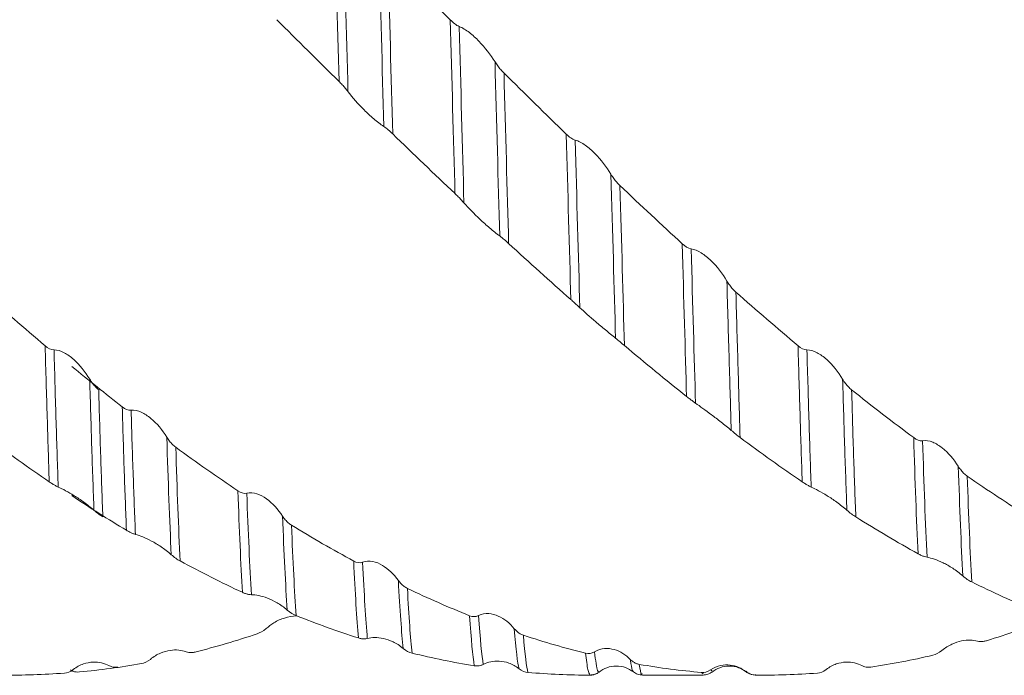
# Model space of a CAD drawing. Units: millimetres. Extents: x -68 to 155, y -52 to 63.
# Drawn here: x 62 to 83, y -16 to -1 of the extents above; entities that cross this region are included whole.
import ezdxf

# ---------------------------------------------------------------- set-up
doc = ezdxf.new("R2010")
doc.units = ezdxf.units.MM
doc.layers.add('외형선', color=4, linetype='Continuous', lineweight=30)

msp = doc.modelspace()

# ---------------------------------------------------------------- linework, layer by layer
at = {"layer": '외형선', "color": 1, "linetype": 'Continuous', "lineweight": 15}
for p, q in [((74.275, -15.875), (74.269, -15.86)), ((74.474, -15.807), (74.471, -15.803)), ((75.432, -15.875), (76.774, -15.875)), ((76.774, -15.849), (76.74, -15.816)), ((76.973, -15.78), (76.937, -15.762)), ((76.974, -15.781), (76.973, -15.78)), ((77.735, -15.795), (77.729, -15.803)), ((77.741, -15.786), (77.735, -15.795)), ((77.932, -15.875), (78.115, -15.875))]:
    msp.add_line(p, q, dxfattribs=at)
at = {"layer": '외형선', "color": 1, "linetype": 'Continuous', "lineweight": 15, "flags": 128}
msp.add_lwpolyline([(77.934, -15.86), (77.932, -15.865), (77.928, -15.874)], dxfattribs=at)
at = {"layer": '외형선', "color": 1, "linetype": 'Continuous', "lineweight": 15}
for points in [[(68.715, -2.737), (68.68, -1.436), (68.646, -0.107), (68.613, 1.189)], [(68.914, -2.963), (68.879, -1.643), (68.844, -0.29), (68.81, 1.032)], [(69.707, -3.734), (69.672, -2.432), (69.636, -1.085), (69.602, 0.244)], [(71.179, -1.376), (70.718, -0.917), (70.259, -0.457), (69.801, 0.002)], [(69.904, -3.899), (69.869, -2.625), (69.835, -1.304), (69.801, 0.002)], [(68.715, -2.737), (68.255, -2.284), (67.795, -1.828), (67.337, -1.372)], [(71.179, -1.376), (71.241, -1.438), (71.311, -1.495), (71.376, -1.522)], [(71.282, -5.22), (71.248, -3.985), (71.213, -2.684), (71.179, -1.376)], [(71.481, -5.425), (71.447, -4.176), (71.411, -2.854), (71.376, -1.522)], [(72.274, -6.158), (72.239, -4.937), (72.204, -3.632), (72.169, -2.304)], [(73.746, -3.905), (73.286, -3.458), (72.828, -3.008), (72.368, -2.553)], [(72.47, -6.325), (72.437, -5.131), (72.402, -3.855), (72.368, -2.553)], [(69.904, -3.899), (69.842, -3.839), (69.772, -3.777), (69.707, -3.734)], [(71.283, -5.22), (70.822, -4.785), (70.362, -4.344), (69.904, -3.899)], [(73.746, -3.905), (73.809, -3.965), (73.878, -4.018), (73.943, -4.036)], [(73.848, -7.564), (73.815, -6.427), (73.781, -5.19), (73.746, -3.905)], [(74.047, -7.744), (74.014, -6.597), (73.979, -5.343), (73.943, -4.036)], [(74.838, -8.42), (74.806, -7.31), (74.771, -6.084), (74.736, -4.792)], [(76.313, -6.33), (75.855, -5.909), (75.396, -5.48), (74.935, -5.043)], [(75.034, -8.584), (75.003, -7.501), (74.97, -6.306), (74.935, -5.043)], [(72.47, -6.325), (72.408, -6.267), (72.339, -6.207), (72.274, -6.158)], [(73.848, -7.564), (73.387, -7.16), (72.93, -6.746), (72.47, -6.325)], [(76.313, -6.33), (76.375, -6.387), (76.444, -6.435), (76.51, -6.443)], [(76.409, -9.708), (76.38, -8.696), (76.347, -7.557), (76.313, -6.33)], [(76.608, -9.857), (76.578, -8.84), (76.545, -7.689), (76.51, -6.443)], [(62.209, -8.588), (61.751, -8.202), (61.292, -7.806), (60.832, -7.4)], [(78.877, -8.588), (78.419, -8.202), (77.959, -7.806), (77.5, -7.4)], [(75.034, -8.584), (74.972, -8.532), (74.903, -8.473), (74.838, -8.42)], [(62.209, -8.588), (62.271, -8.64), (62.34, -8.681), (62.406, -8.679)], [(76.409, -9.708), (75.952, -9.345), (75.494, -8.97), (75.034, -8.584)], [(78.877, -8.588), (78.939, -8.64), (79.008, -8.681), (79.073, -8.679)], [(63.917, -9.938), (63.545, -9.648), (63.173, -9.349), (62.8, -9.043)], [(81.437, -10.62), (80.979, -10.28), (80.52, -9.926), (80.062, -9.561)], [(63.916, -9.938), (63.978, -9.987), (64.047, -10.022), (64.113, -10.015)], [(77.594, -10.617), (77.532, -10.571), (77.463, -10.516), (77.398, -10.459)], [(62.302, -11.598), (61.845, -11.286), (61.385, -10.958), (60.926, -10.617)], [(65.001, -13.21), (64.966, -12.461), (64.933, -11.576), (64.902, -10.611)], [(78.969, -11.598), (78.512, -11.286), (78.053, -10.958), (77.594, -10.617)], [(81.437, -10.62), (81.499, -10.666), (81.568, -10.699), (81.633, -10.688)], [(81.533, -13.19), (81.499, -12.445), (81.466, -11.57), (81.437, -10.62)], [(66.476, -11.796), (66.019, -11.49), (65.56, -11.168), (65.101, -10.833)], [(65.198, -13.349), (65.164, -12.625), (65.131, -11.769), (65.101, -10.833)], [(81.732, -13.267), (81.697, -12.526), (81.664, -11.647), (81.633, -10.688)], [(82.524, -13.68), (82.489, -12.999), (82.455, -12.173), (82.423, -11.255)], [(83.998, -12.378), (83.539, -12.091), (83.079, -11.788), (82.622, -11.472)], [(82.721, -13.814), (82.686, -13.157), (82.653, -12.36), (82.622, -11.472)], [(64.01, -12.67), (63.607, -12.427), (63.204, -12.171), (62.8, -11.904)], [(66.476, -11.796), (66.538, -11.838), (66.608, -11.865), (66.673, -11.848)], [(66.576, -14.043), (66.541, -13.423), (66.508, -12.658), (66.476, -11.796)], [(66.775, -14.096), (66.74, -13.482), (66.705, -12.717), (66.673, -11.848)], [(63.488, -12.376), (63.426, -12.337), (63.357, -12.287), (63.291, -12.228)], [(67.568, -14.436), (67.532, -13.885), (67.497, -13.177), (67.464, -12.356)], [(80.156, -12.376), (80.094, -12.337), (80.024, -12.287), (79.959, -12.228)], [(81.533, -13.19), (81.074, -12.935), (80.614, -12.663), (80.156, -12.376)], [(69.04, -13.351), (68.582, -13.103), (68.122, -12.838), (67.663, -12.558)], [(67.764, -14.558), (67.73, -14.03), (67.695, -13.35), (67.663, -12.558)], [(65.198, -13.349), (65.136, -13.315), (65.066, -13.27), (65.001, -13.21)], [(66.576, -14.043), (66.118, -13.83), (65.658, -13.598), (65.198, -13.349)], [(69.04, -13.351), (69.103, -13.385), (69.172, -13.403), (69.237, -13.377)], [(69.143, -15.052), (69.108, -14.633), (69.074, -14.056), (69.04, -13.351)], [(69.342, -15.064), (69.307, -14.657), (69.271, -14.084), (69.237, -13.377)], [(82.721, -13.814), (82.659, -13.784), (82.59, -13.74), (82.524, -13.68)], [(70.135, -15.285), (70.1, -14.943), (70.064, -14.433), (70.029, -13.781)], [(84.1, -14.44), (83.639, -14.249), (83.179, -14.04), (82.721, -13.814)], [(71.607, -14.56), (71.147, -14.377), (70.687, -14.175), (70.229, -13.957)], [(70.332, -15.388), (70.297, -15.065), (70.263, -14.58), (70.229, -13.957)], [(67.764, -14.558), (67.702, -14.534), (67.633, -14.495), (67.568, -14.436)], [(69.143, -15.052), (68.684, -14.906), (68.224, -14.741), (67.764, -14.558)], [(71.607, -14.56), (71.669, -14.585), (71.738, -14.593), (71.804, -14.559)], [(71.71, -15.668), (71.676, -15.458), (71.641, -15.084), (71.607, -14.56)], [(71.909, -15.639), (71.875, -15.446), (71.839, -15.081), (71.804, -14.559)], [(84.426, -14.637), (83.967, -14.815), (83.507, -14.974), (83.049, -15.114)], [(66.903, -14.961), (66.446, -15.114), (65.987, -15.249), (65.527, -15.365)], [(66.903, -14.961), (66.966, -14.94), (67.035, -14.905), (67.1, -14.846)], [(72.701, -15.735), (72.667, -15.607), (72.632, -15.309), (72.596, -14.848)], [(74.174, -15.389), (73.713, -15.276), (73.255, -15.143), (72.796, -14.992)], [(72.898, -15.815), (72.865, -15.702), (72.83, -15.427), (72.796, -14.992)], [(70.332, -15.388), (70.269, -15.372), (70.2, -15.342), (70.135, -15.285)], [(71.71, -15.668), (71.25, -15.594), (70.79, -15.5), (70.332, -15.388)], [(74.174, -15.389), (74.237, -15.404), (74.306, -15.403), (74.371, -15.361)], [(81.863, -15.435), (81.406, -15.542), (80.947, -15.629), (80.489, -15.698)], [(81.863, -15.435), (81.925, -15.42), (81.994, -15.39), (82.06, -15.333)], [(64.343, -15.619), (63.883, -15.701), (63.427, -15.764), (62.968, -15.806)], [(64.343, -15.619), (64.405, -15.608), (64.474, -15.581), (64.539, -15.526)], [(76.74, -15.816), (76.281, -15.776), (75.823, -15.716), (75.363, -15.637)], [(62.636, -15.83), (62.179, -15.865), (61.72, -15.879), (61.26, -15.874)], [(62.636, -15.83), (62.698, -15.826), (62.767, -15.805), (62.833, -15.752)], [(72.898, -15.815), (72.836, -15.81), (72.767, -15.788), (72.701, -15.735)], [(74.275, -15.875), (73.814, -15.875), (73.356, -15.855), (72.898, -15.815)], [(76.74, -15.816), (76.803, -15.821), (76.872, -15.81), (76.937, -15.762)], [(79.304, -15.83), (78.847, -15.865), (78.387, -15.879), (77.927, -15.874)], [(79.304, -15.83), (79.366, -15.826), (79.435, -15.805), (79.5, -15.752)]]:
    msp.add_open_spline(points, degree=3, dxfattribs=at)
for points, knots in [([(71.376, -1.522), (71.449, -1.551), (71.526, -1.6), (71.675, -1.714), (71.746, -1.78), (71.95, -1.99), (72.068, -2.144), (72.169, -2.304)], [0, 0, 0, 0, 0.25, 0.25, 0.5, 0.5, 1, 1, 1, 1]), ([(72.169, -2.304), (72.188, -2.334), (72.209, -2.365), (72.231, -2.395), (72.251, -2.422), (72.273, -2.449), (72.295, -2.476), (72.319, -2.503), (72.343, -2.529), (72.368, -2.553)], [0, 0, 0, 0, 0.0000902078, 0.0000902078, 0.0000902078, 0.0001734052, 0.0001734052, 0.0001734052, 0.0002585133, 0.0002585133, 0.0002585133, 0.0002585133]), ([(68.914, -2.963), (68.895, -2.937), (68.874, -2.911), (68.852, -2.885), (68.832, -2.861), (68.81, -2.836), (68.787, -2.811), (68.764, -2.786), (68.74, -2.761), (68.715, -2.737)], [0, 0, 0, 0, 0.0000902079, 0.0000902079, 0.0000902079, 0.0001733573, 0.0001733573, 0.0001733573, 0.0002584186, 0.0002584186, 0.0002584186, 0.0002584186]), ([(69.707, -3.734), (69.634, -3.686), (69.557, -3.627), (69.408, -3.501), (69.337, -3.435), (69.133, -3.233), (69.015, -3.096), (68.914, -2.963)], [0, 0, 0, 0, 0.25, 0.25, 0.5, 0.5, 1, 1, 1, 1]), ([(73.943, -4.036), (74.016, -4.056), (74.093, -4.097), (74.242, -4.202), (74.314, -4.265), (74.517, -4.47), (74.635, -4.627), (74.736, -4.792)], [0, 0, 0, 0, 0.25, 0.25, 0.5, 0.5, 1, 1, 1, 1]), ([(74.736, -4.792), (74.755, -4.824), (74.776, -4.856), (74.798, -4.886), (74.819, -4.914), (74.84, -4.941), (74.863, -4.967), (74.886, -4.994), (74.91, -5.02), (74.935, -5.043)], [0, 0, 0, 0, 0.0000902083, 0.0000902083, 0.0000902083, 0.000173306, 0.000173306, 0.000173306, 0.0002583145, 0.0002583145, 0.0002583145, 0.0002583145]), ([(71.481, -5.425), (71.462, -5.403), (71.441, -5.38), (71.419, -5.356), (71.399, -5.335), (71.377, -5.312), (71.355, -5.29), (71.331, -5.267), (71.307, -5.243), (71.282, -5.219)], [0, 0, 0, 0, 0.0000902085, 0.0000902085, 0.0000902085, 0.0001732887, 0.0001732887, 0.0001732887, 0.0002582799, 0.0002582799, 0.0002582799, 0.0002582799]), ([(72.274, -6.158), (72.2, -6.103), (72.124, -6.042), (71.975, -5.916), (71.903, -5.852), (71.7, -5.662), (71.582, -5.54), (71.481, -5.425)], [0, 0, 0, 0, 0.25, 0.25, 0.5, 0.5, 1, 1, 1, 1]), ([(76.51, -6.443), (76.583, -6.453), (76.66, -6.486), (76.808, -6.578), (76.88, -6.637), (77.083, -6.832), (77.201, -6.987), (77.302, -7.155)], [0, 0, 0, 0, 0.25, 0.25, 0.5, 0.5, 1, 1, 1, 1]), ([(77.302, -7.155), (77.321, -7.187), (77.342, -7.219), (77.364, -7.249), (77.384, -7.276), (77.406, -7.303), (77.428, -7.328), (77.451, -7.354), (77.475, -7.378), (77.501, -7.4)], [0, 0, 0, 0, 0.000090209, 0.000090209, 0.000090209, 0.0001731899, 0.0001731899, 0.0001731899, 0.0002580814, 0.0002580814, 0.0002580814, 0.0002580814]), ([(77.398, -10.459), (77.39, -10.213), (77.383, -9.963), (77.367, -9.444), (77.36, -9.176), (77.335, -8.348), (77.319, -7.764), (77.302, -7.155)], [0, 0, 0, 0, 0.25, 0.25, 0.5, 0.5, 1, 1, 1, 1]), ([(77.594, -10.617), (77.587, -10.377), (77.579, -10.133), (77.565, -9.627), (77.557, -9.367), (77.534, -8.561), (77.517, -7.994), (77.501, -7.4)], [0, 0, 0, 0, 0.25, 0.25, 0.5, 0.5, 1, 1, 1, 1]), ([(74.047, -7.744), (74.027, -7.726), (74.006, -7.707), (73.984, -7.686), (73.964, -7.668), (73.942, -7.648), (73.92, -7.628), (73.897, -7.608), (73.873, -7.586), (73.848, -7.564)], [0, 0, 0, 0, 0.0000902093, 0.0000902093, 0.0000902093, 0.0001732037, 0.0001732037, 0.0001732037, 0.0002581077, 0.0002581077, 0.0002581077, 0.0002581077]), ([(74.838, -8.42), (74.765, -8.36), (74.688, -8.297), (74.539, -8.175), (74.468, -8.115), (74.265, -7.942), (74.147, -7.837), (74.047, -7.744)], [0, 0, 0, 0, 0.25, 0.25, 0.5, 0.5, 1, 1, 1, 1]), ([(62.301, -11.598), (62.285, -11.145), (62.27, -10.667), (62.241, -9.676), (62.225, -9.147), (62.209, -8.588)], [0, 0, 0, 0, 0.5, 0.5, 1, 1, 1, 1]), ([(62.406, -8.679), (62.479, -8.678), (62.555, -8.703), (62.704, -8.78), (62.775, -8.832), (62.978, -9.013), (63.096, -9.162), (63.196, -9.328)], [0, 0, 0, 0, 0.25, 0.25, 0.5, 0.5, 1, 1, 1, 1]), ([(62.5, -11.713), (62.484, -11.257), (62.468, -10.776), (62.437, -9.775), (62.422, -9.244), (62.406, -8.679)], [0, 0, 0, 0, 0.5, 0.5, 1, 1, 1, 1]), ([(78.969, -11.598), (78.953, -11.145), (78.938, -10.667), (78.908, -9.676), (78.893, -9.147), (78.877, -8.588)], [0, 0, 0, 0, 0.5, 0.5, 1, 1, 1, 1]), ([(79.073, -8.679), (79.146, -8.678), (79.223, -8.703), (79.371, -8.78), (79.443, -8.832), (79.646, -9.013), (79.764, -9.162), (79.864, -9.328)], [0, 0, 0, 0, 0.25, 0.25, 0.5, 0.5, 1, 1, 1, 1]), ([(79.168, -11.713), (79.151, -11.257), (79.135, -10.776), (79.105, -9.775), (79.09, -9.244), (79.073, -8.679)], [0, 0, 0, 0, 0.5, 0.5, 1, 1, 1, 1]), ([(63.196, -9.328), (63.216, -9.36), (63.236, -9.39), (63.259, -9.419), (63.279, -9.446), (63.3, -9.471), (63.323, -9.495), (63.346, -9.519), (63.37, -9.542), (63.395, -9.562)], [0, 0, 0, 0, 0.0000902099, 0.0000902099, 0.0000902099, 0.0001730615, 0.0001730615, 0.0001730615, 0.0002578232, 0.0002578232, 0.0002578232, 0.0002578232]), ([(63.291, -12.228), (63.274, -11.796), (63.258, -11.334), (63.227, -10.366), (63.212, -9.866), (63.196, -9.328)], [0, 0, 0, 0, 0.5, 0.5, 1, 1, 1, 1]), ([(79.864, -9.328), (79.883, -9.36), (79.904, -9.39), (79.926, -9.419), (79.947, -9.446), (79.968, -9.471), (79.991, -9.495), (80.014, -9.519), (80.038, -9.542), (80.063, -9.562)], [0, 0, 0, 0, 0.0000902099, 0.0000902099, 0.0000902099, 0.0001730615, 0.0001730615, 0.0001730615, 0.0002578232, 0.0002578232, 0.0002578232, 0.0002578232]), ([(79.959, -12.228), (79.942, -11.796), (79.926, -11.334), (79.894, -10.366), (79.88, -9.866), (79.864, -9.328)], [0, 0, 0, 0, 0.5, 0.5, 1, 1, 1, 1]), ([(63.488, -12.376), (63.471, -11.956), (63.455, -11.507), (63.424, -10.567), (63.41, -10.081), (63.395, -9.561)], [0, 0, 0, 0, 0.5, 0.5, 1, 1, 1, 1]), ([(80.156, -12.376), (80.139, -11.956), (80.123, -11.507), (80.092, -10.567), (80.078, -10.081), (80.063, -9.561)], [0, 0, 0, 0, 0.5, 0.5, 1, 1, 1, 1]), ([(76.608, -9.857), (76.589, -9.844), (76.568, -9.829), (76.546, -9.813), (76.525, -9.798), (76.504, -9.781), (76.481, -9.764), (76.458, -9.747), (76.434, -9.728), (76.409, -9.708)], [0, 0, 0, 0, 0.0000902102, 0.0000902102, 0.0000902102, 0.000173108, 0.000173108, 0.000173108, 0.0002579135, 0.0002579135, 0.0002579135, 0.0002579135]), ([(64.01, -12.67), (63.993, -12.266), (63.977, -11.831), (63.953, -11.145), (63.946, -10.911), (63.931, -10.432), (63.924, -10.189), (63.916, -9.938)], [0, 0, 0, 0, 0.5, 0.5, 0.75, 0.75, 1, 1, 1, 1]), ([(64.113, -10.015), (64.185, -10.006), (64.262, -10.025), (64.41, -10.091), (64.482, -10.138), (64.684, -10.306), (64.802, -10.449), (64.902, -10.611)], [0, 0, 0, 0, 0.25, 0.25, 0.5, 0.5, 1, 1, 1, 1]), ([(64.209, -12.761), (64.192, -12.358), (64.175, -11.922), (64.151, -11.232), (64.143, -10.996), (64.127, -10.513), (64.12, -10.267), (64.113, -10.015)], [0, 0, 0, 0, 0.5, 0.5, 0.75, 0.75, 1, 1, 1, 1]), ([(77.398, -10.459), (77.325, -10.396), (77.248, -10.334), (77.1, -10.217), (77.028, -10.163), (76.826, -10.012), (76.708, -9.927), (76.608, -9.857)], [0, 0, 0, 0, 0.25, 0.25, 0.5, 0.5, 1, 1, 1, 1]), ([(64.902, -10.611), (64.922, -10.642), (64.943, -10.671), (64.965, -10.699), (64.985, -10.725), (65.006, -10.749), (65.029, -10.772), (65.052, -10.794), (65.076, -10.815), (65.101, -10.833)], [0, 0, 0, 0, 0.000090211, 0.000090211, 0.000090211, 0.0001729481, 0.0001729481, 0.0001729481, 0.0002575942, 0.0002575942, 0.0002575942, 0.0002575942]), ([(81.633, -10.688), (81.706, -10.675), (81.783, -10.691), (81.931, -10.751), (82.003, -10.795), (82.206, -10.956), (82.323, -11.096), (82.423, -11.255)], [0, 0, 0, 0, 0.25, 0.25, 0.5, 0.5, 1, 1, 1, 1]), ([(82.423, -11.255), (82.443, -11.285), (82.464, -11.315), (82.486, -11.342), (82.506, -11.367), (82.528, -11.391), (82.55, -11.412), (82.573, -11.434), (82.597, -11.454), (82.622, -11.472)], [0, 0, 0, 0, 0.0000902086, 0.0000902086, 0.0000902086, 0.00017329, 0.00017329, 0.00017329, 0.0002582831, 0.0002582831, 0.0002582831, 0.0002582831]), ([(62.5, -11.713), (62.481, -11.704), (62.46, -11.694), (62.438, -11.682), (62.418, -11.671), (62.396, -11.658), (62.374, -11.645), (62.351, -11.631), (62.326, -11.615), (62.301, -11.598)], [0, 0, 0, 0, 0.0000902084, 0.0000902084, 0.0000902084, 0.0001732758, 0.0001732758, 0.0001732758, 0.0002582548, 0.0002582548, 0.0002582548, 0.0002582548]), ([(63.291, -12.228), (63.218, -12.162), (63.141, -12.102), (62.993, -11.995), (62.921, -11.947), (62.718, -11.821), (62.6, -11.757), (62.5, -11.713)], [0, 0, 0, 0, 0.25, 0.25, 0.5, 0.5, 1, 1, 1, 1]), ([(79.168, -11.713), (79.149, -11.704), (79.128, -11.694), (79.106, -11.682), (79.085, -11.671), (79.064, -11.658), (79.041, -11.645), (79.018, -11.631), (78.994, -11.615), (78.969, -11.598)], [0, 0, 0, 0, 0.0000902084, 0.0000902084, 0.0000902084, 0.0001732758, 0.0001732758, 0.0001732758, 0.0002582548, 0.0002582548, 0.0002582548, 0.0002582548]), ([(79.959, -12.228), (79.886, -12.162), (79.809, -12.102), (79.661, -11.995), (79.589, -11.947), (79.386, -11.821), (79.268, -11.757), (79.168, -11.713)], [0, 0, 0, 0, 0.25, 0.25, 0.5, 0.5, 1, 1, 1, 1]), ([(66.673, -11.848), (66.746, -11.829), (66.823, -11.838), (66.971, -11.886), (67.043, -11.926), (67.246, -12.072), (67.364, -12.203), (67.464, -12.356)], [0, 0, 0, 0, 0.25, 0.25, 0.5, 0.5, 1, 1, 1, 1]), ([(67.464, -12.356), (67.483, -12.385), (67.504, -12.413), (67.526, -12.438), (67.547, -12.462), (67.568, -12.484), (67.591, -12.504), (67.614, -12.524), (67.638, -12.542), (67.663, -12.558)], [0, 0, 0, 0, 0.0000902088, 0.0000902088, 0.0000902088, 0.0001732462, 0.0001732462, 0.0001732462, 0.000258195, 0.000258195, 0.000258195, 0.000258195]), ([(64.209, -12.761), (64.19, -12.756), (64.169, -12.749), (64.147, -12.74), (64.127, -12.731), (64.105, -12.722), (64.082, -12.71), (64.059, -12.698), (64.035, -12.685), (64.01, -12.67)], [0, 0, 0, 0, 0.0000902081, 0.0000902081, 0.0000902081, 0.0001733592, 0.0001733592, 0.0001733592, 0.0002584198, 0.0002584198, 0.0002584198, 0.0002584198]), ([(65.001, -13.21), (64.928, -13.143), (64.851, -13.086), (64.702, -12.986), (64.631, -12.944), (64.428, -12.836), (64.309, -12.788), (64.209, -12.761)], [0, 0, 0, 0, 0.25, 0.25, 0.5, 0.5, 1, 1, 1, 1]), ([(81.732, -13.267), (81.713, -13.264), (81.692, -13.259), (81.67, -13.251), (81.649, -13.244), (81.628, -13.236), (81.605, -13.226), (81.582, -13.216), (81.558, -13.204), (81.533, -13.19)], [0, 0, 0, 0, 0.0000902082, 0.0000902082, 0.0000902082, 0.0001733113, 0.0001733113, 0.0001733113, 0.0002583262, 0.0002583262, 0.0002583262, 0.0002583262]), ([(82.524, -13.68), (82.451, -13.613), (82.374, -13.557), (82.226, -13.462), (82.154, -13.423), (81.951, -13.325), (81.832, -13.285), (81.732, -13.267)], [0, 0, 0, 0, 0.25, 0.25, 0.5, 0.5, 1, 1, 1, 1]), ([(69.237, -13.377), (69.31, -13.348), (69.387, -13.346), (69.536, -13.375), (69.608, -13.406), (69.811, -13.526), (69.929, -13.641), (70.029, -13.781)], [0, 0, 0, 0, 0.25, 0.25, 0.5, 0.5, 1, 1, 1, 1]), ([(70.029, -13.781), (70.049, -13.808), (70.069, -13.833), (70.092, -13.855), (70.112, -13.876), (70.134, -13.896), (70.156, -13.912), (70.179, -13.93), (70.204, -13.945), (70.229, -13.957)], [0, 0, 0, 0, 0.0000902068, 0.0000902068, 0.0000902068, 0.0001735335, 0.0001735335, 0.0001735335, 0.0002587738, 0.0002587738, 0.0002587738, 0.0002587738]), ([(66.775, -14.096), (66.756, -14.096), (66.735, -14.093), (66.713, -14.089), (66.692, -14.085), (66.671, -14.08), (66.648, -14.072), (66.625, -14.065), (66.601, -14.055), (66.576, -14.043)], [0, 0, 0, 0, 0.0000902066, 0.0000902066, 0.0000902066, 0.0001735467, 0.0001735467, 0.0001735467, 0.0002588003, 0.0002588003, 0.0002588003, 0.0002588003]), ([(67.568, -14.436), (67.494, -14.37), (67.417, -14.317), (67.269, -14.23), (67.197, -14.197), (66.994, -14.12), (66.875, -14.096), (66.775, -14.096)], [0, 0, 0, 0, 0.25, 0.25, 0.5, 0.5, 1, 1, 1, 1]), ([(67.1, -14.846), (67.158, -14.801), (67.296, -14.694), (67.54, -14.588), (67.688, -14.571), (67.772, -14.561)], [0, 0, 0, 0, 0.237573, 0.56291, 1, 1, 1, 1]), ([(71.804, -14.559), (71.877, -14.52), (71.954, -14.509), (72.103, -14.517), (72.174, -14.538), (72.378, -14.628), (72.496, -14.725), (72.596, -14.848)], [0, 0, 0, 0, 0.25, 0.25, 0.5, 0.5, 1, 1, 1, 1]), ([(70.135, -15.285), (70.062, -15.221), (69.985, -15.174), (69.836, -15.104), (69.765, -15.08), (69.561, -15.035), (69.443, -15.037), (69.342, -15.064)], [0, 0, 0, 0, 0.25, 0.25, 0.5, 0.5, 1, 1, 1, 1]), ([(72.596, -14.848), (72.616, -14.871), (72.637, -14.893), (72.659, -14.912), (72.679, -14.93), (72.701, -14.945), (72.723, -14.959), (72.746, -14.973), (72.771, -14.984), (72.796, -14.992)], [0, 0, 0, 0, 0.0000902072, 0.0000902072, 0.0000902072, 0.0001735082, 0.0001735082, 0.0001735082, 0.00025872, 0.00025872, 0.00025872, 0.00025872]), ([(69.342, -15.064), (69.323, -15.069), (69.302, -15.072), (69.28, -15.073), (69.26, -15.073), (69.238, -15.072), (69.215, -15.069), (69.192, -15.065), (69.168, -15.06), (69.143, -15.052)], [0, 0, 0, 0, 0.0000902075, 0.0000902075, 0.0000902075, 0.0001734216, 0.0001734216, 0.0001734216, 0.0002585484, 0.0002585484, 0.0002585484, 0.0002585484]), ([(82.06, -15.333), (82.133, -15.27), (82.21, -15.224), (82.358, -15.155), (82.429, -15.132), (82.632, -15.09), (82.75, -15.094), (82.85, -15.123)], [0, 0, 0, 0, 0.25, 0.25, 0.5, 0.5, 1, 1, 1, 1]), ([(82.85, -15.123), (82.87, -15.128), (82.891, -15.131), (82.913, -15.133), (82.933, -15.134), (82.955, -15.133), (82.977, -15.13), (83, -15.127), (83.024, -15.122), (83.049, -15.114)], [0, 0, 0, 0, 0.0000902092, 0.0000902092, 0.0000902092, 0.0001731957, 0.0001731957, 0.0001731957, 0.0002580933, 0.0002580933, 0.0002580933, 0.0002580933]), ([(64.539, -15.526), (64.612, -15.464), (64.688, -15.42), (64.837, -15.357), (64.908, -15.338), (65.111, -15.308), (65.229, -15.321), (65.329, -15.359)], [0, 0, 0, 0, 0.25, 0.25, 0.5, 0.5, 1, 1, 1, 1]), ([(65.329, -15.359), (65.348, -15.366), (65.369, -15.371), (65.391, -15.374), (65.412, -15.377), (65.433, -15.377), (65.456, -15.376), (65.479, -15.374), (65.503, -15.371), (65.528, -15.364)], [0, 0, 0, 0, 0.0000902108, 0.0000902108, 0.0000902108, 0.0001729834, 0.0001729834, 0.0001729834, 0.0002576648, 0.0002576648, 0.0002576648, 0.0002576648]), ([(74.269, -15.86), (74.254, -15.841), (74.222, -15.8), (74.191, -15.532), (74.174, -15.389)], [0, 0, 0, 0, 0.467102, 1, 1, 1, 1]), ([(74.371, -15.361), (74.444, -15.314), (74.521, -15.293), (74.67, -15.281), (74.742, -15.291), (74.945, -15.349), (75.063, -15.425), (75.164, -15.528)], [0, 0, 0, 0, 0.25, 0.25, 0.5, 0.5, 1, 1, 1, 1]), ([(74.471, -15.803), (74.461, -15.799), (74.439, -15.79), (74.406, -15.643), (74.383, -15.454), (74.371, -15.361)], [0, 0, 0, 0, 0.311982, 0.659028, 1, 1, 1, 1]), ([(62.833, -15.752), (62.905, -15.693), (62.982, -15.654), (63.13, -15.603), (63.202, -15.591), (63.405, -15.582), (63.523, -15.611), (63.623, -15.666)], [0, 0, 0, 0, 0.25, 0.25, 0.5, 0.5, 1, 1, 1, 1]), ([(63.623, -15.666), (63.642, -15.676), (63.663, -15.685), (63.685, -15.691), (63.706, -15.696), (63.727, -15.7), (63.749, -15.701), (63.772, -15.702), (63.797, -15.701), (63.821, -15.698)], [0, 0, 0, 0, 0.0000902107, 0.0000902107, 0.0000902107, 0.0001729451, 0.0001729451, 0.0001729451, 0.0002575885, 0.0002575885, 0.0002575885, 0.0002575885]), ([(71.909, -15.639), (71.89, -15.649), (71.869, -15.657), (71.847, -15.663), (71.826, -15.668), (71.805, -15.671), (71.782, -15.672), (71.759, -15.673), (71.735, -15.672), (71.71, -15.668)], [0, 0, 0, 0, 0.0000902085, 0.0000902085, 0.0000902085, 0.0001732794, 0.0001732794, 0.0001732794, 0.0002582615, 0.0002582615, 0.0002582615, 0.0002582615]), ([(72.701, -15.735), (72.628, -15.675), (72.551, -15.636), (72.403, -15.583), (72.331, -15.57), (72.128, -15.559), (72.009, -15.586), (71.909, -15.639)], [0, 0, 0, 0, 0.25, 0.25, 0.5, 0.5, 1, 1, 1, 1]), ([(74.471, -15.808), (74.527, -15.771), (74.641, -15.697), (74.852, -15.664), (75.063, -15.696), (75.177, -15.77), (75.233, -15.806)], [0, 0, 0, 0, 0.244303, 0.499919, 0.755576, 1, 1, 1, 1]), ([(75.164, -15.528), (75.183, -15.547), (75.204, -15.565), (75.226, -15.58), (75.246, -15.594), (75.268, -15.606), (75.29, -15.616), (75.313, -15.625), (75.338, -15.633), (75.363, -15.637)], [0, 0, 0, 0, 0.0000902082, 0.0000902082, 0.0000902082, 0.0001733349, 0.0001733349, 0.0001733349, 0.000258372, 0.000258372, 0.000258372, 0.000258372]), ([(75.233, -15.788), (75.228, -15.79), (75.21, -15.796), (75.187, -15.684), (75.168, -15.559), (75.164, -15.528)], [0, 0, 0, 0, 0.213389, 0.802301, 1, 1, 1, 1]), ([(75.431, -15.846), (75.425, -15.854), (75.402, -15.881), (75.379, -15.739), (75.363, -15.637)], [0, 0, 0, 0, 0.282441, 1, 1, 1, 1]), ([(76.937, -15.762), (77.01, -15.708), (77.087, -15.678), (77.236, -15.646), (77.307, -15.644), (77.51, -15.67), (77.629, -15.723), (77.729, -15.803)], [0, 0, 0, 0, 0.25, 0.25, 0.5, 0.5, 1, 1, 1, 1]), ([(76.973, -15.807), (77.029, -15.771), (77.143, -15.697), (77.354, -15.664), (77.565, -15.697), (77.679, -15.771), (77.735, -15.807)], [0, 0, 0, 0, 0.244524, 0.499891, 0.755312, 1, 1, 1, 1]), ([(79.5, -15.752), (79.573, -15.693), (79.65, -15.654), (79.798, -15.603), (79.87, -15.591), (80.073, -15.582), (80.191, -15.611), (80.291, -15.666)], [0, 0, 0, 0, 0.25, 0.25, 0.5, 0.5, 1, 1, 1, 1]), ([(80.291, -15.666), (80.31, -15.676), (80.331, -15.685), (80.353, -15.691), (80.373, -15.696), (80.395, -15.7), (80.417, -15.701), (80.44, -15.702), (80.464, -15.701), (80.489, -15.698)], [0, 0, 0, 0, 0.0000902107, 0.0000902107, 0.0000902107, 0.0001729451, 0.0001729451, 0.0001729451, 0.0002575885, 0.0002575885, 0.0002575885, 0.0002575885]), ([(62.769, -15.761), (62.789, -15.773), (62.81, -15.783), (62.832, -15.791), (62.852, -15.798), (62.874, -15.803), (62.896, -15.805), (62.919, -15.808), (62.943, -15.809), (62.968, -15.806)], [0, 0, 0, 0, 0.00009021, 0.00009021, 0.00009021, 0.0001730666, 0.0001730666, 0.0001730666, 0.0002578317, 0.0002578317, 0.0002578317, 0.0002578317]), ([(74.269, -15.873), (74.302, -15.872), (74.358, -15.871), (74.407, -15.844), (74.427, -15.833)], [0, 0, 0, 0, 0.603257, 1, 1, 1, 1]), ([(74.361, -15.862), (74.357, -15.864), (74.33, -15.873), (74.3, -15.874), (74.275, -15.875)], [0, 0, 0, 0, 0.179573, 1, 1, 1, 1]), ([(74.474, -15.807), (74.454, -15.821), (74.424, -15.842), (74.388, -15.853), (74.376, -15.857)], [0, 0, 0, 0, 0.666343, 1, 1, 1, 1]), ([(75.232, -15.805), (75.262, -15.825), (75.324, -15.866), (75.396, -15.872), (75.432, -15.875)], [0, 0, 0, 0, 0.499639, 1, 1, 1, 1]), ([(76.775, -15.875), (76.811, -15.872), (76.883, -15.866), (76.945, -15.825), (76.975, -15.805)], [0, 0, 0, 0, 0.500964, 1, 1, 1, 1]), ([(77.729, -15.803), (77.748, -15.818), (77.769, -15.831), (77.791, -15.842), (77.812, -15.852), (77.833, -15.859), (77.856, -15.865), (77.879, -15.87), (77.903, -15.874), (77.928, -15.874)], [0, 0, 0, 0, 0.0000902094, 0.0000902094, 0.0000902094, 0.0001731456, 0.0001731456, 0.0001731456, 0.0002579918, 0.0002579918, 0.0002579918, 0.0002579918]), ([(77.742, -15.808), (77.771, -15.827), (77.83, -15.866), (77.9, -15.872), (77.934, -15.875)], [0, 0, 0, 0, 0.500002, 1, 1, 1, 1])]:
    msp.add_open_spline(points, degree=3, knots=knots, dxfattribs=at)

doc.saveas('drawing.dxf')
